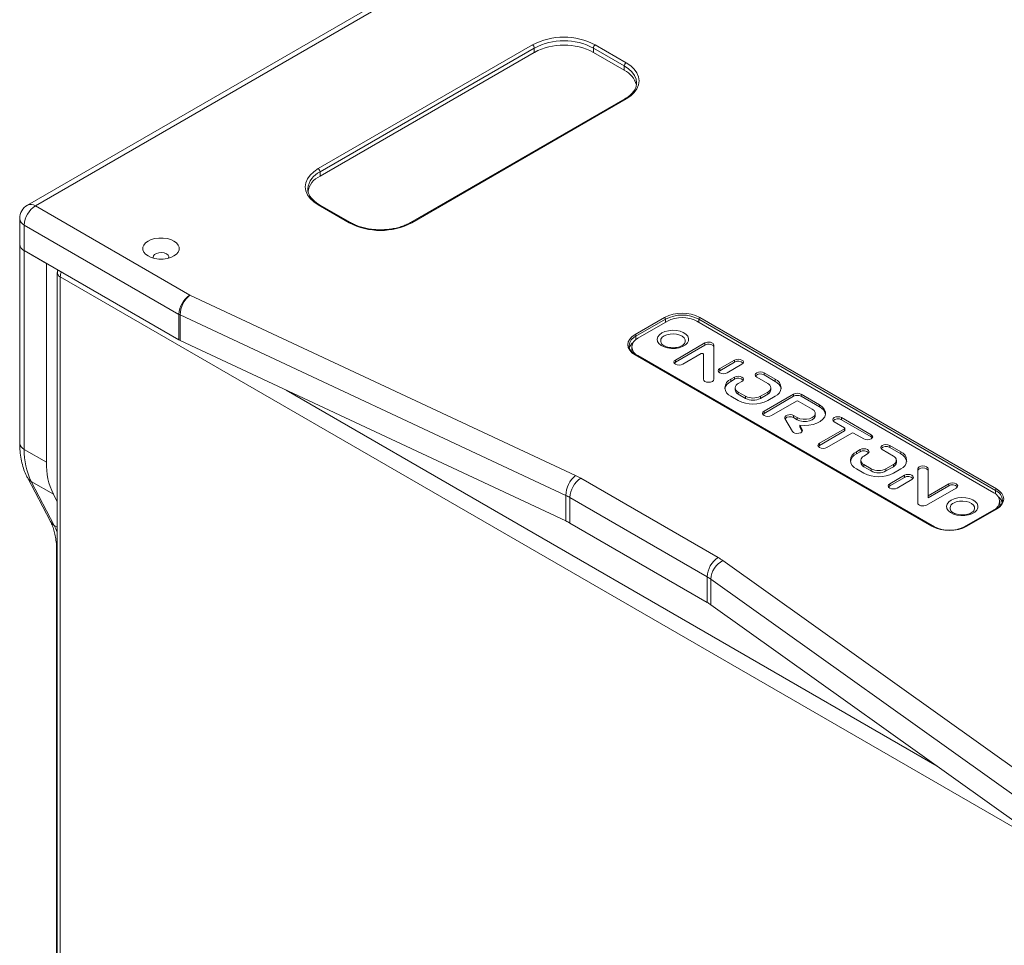
# Model space of a CAD drawing. Units: millimetres. Extents: x 10207 to 14104, y 1407 to 4135.
# Drawn here: x 12729 to 13106, y 3468 to 3822 of the extents above; entities that cross this region are included whole.
import ezdxf

# ---------------------------------------------------------------- set-up
doc = ezdxf.new("R2010")
doc.units = ezdxf.units.MM

msp = doc.modelspace()

# ---------------------------------------------------------------- linework, layer by layer
at = {"color": 7, "linetype": 'Continuous', "lineweight": 15}
for p, q in [((13253.62, 4052.02), (12731.77, 3750.77)), ((13256.62, 4051.73), (12734.77, 3750.47)), ((12843.05, 3764.71), (12925.08, 3812.06)), ((12925.78, 3810.83), (12843.76, 3763.48)), ((12925.78, 3809.2), (12925.78, 3810.83)), ((12960.22, 3804.01), (12948.41, 3810.83)), ((12948.41, 3809.2), (12948.41, 3810.83)), ((12949.12, 3812.06), (12960.93, 3805.24)), ((12925.78, 3809.2), (12843.76, 3761.85)), ((12960.22, 3802.38), (12948.41, 3809.2)), ((12960.22, 3802.38), (12960.22, 3804.01)), ((12960.43, 3791.41), (12878.41, 3744.06)), ((12960.93, 3791.36), (12878.91, 3744.01)), ((12843.76, 3761.85), (12843.76, 3763.48)), ((12734.77, 3750.47), (12793.95, 3716.31)), ((12854.86, 3744.01), (12843.05, 3750.83)), ((12855.36, 3744.06), (12843.55, 3750.88)), ((12728.77, 3745.57), (12728.77, 3735.78)), ((12789.7, 3708.96), (12730.53, 3743.12)), ((12730.53, 3743.12), (12730.53, 3733.33)), ((12728.77, 3735.78), (12728.77, 3659.73)), ((12730.53, 3733.33), (12789.7, 3699.17)), ((12739.02, 3728.43), (12730.53, 3733.33)), ((12730.53, 3733.33), (12730.53, 3657.28)), ((12739.02, 3652.38), (12739.02, 3728.43)), ((12743.15, 3724.96), (12743.15, 3321.59)), ((12744.67, 3725.16), (12744.65, 3725.06)), ((13162.22, 3482.08), (12744.32, 3723.32)), ((12744.32, 3723.32), (12744.32, 3319.95)), ((12793.95, 3716.31), (12941.58, 3647.3)), ((12789.7, 3699.17), (12789.7, 3708.96)), ((12937.81, 3639.7), (12790.17, 3708.72)), ((12790.17, 3708.72), (12790.17, 3698.92)), ((12964.35, 3701.22), (12975.66, 3707.75)), ((12976.01, 3707.14), (12964.7, 3700.6)), ((12976.72, 3706.32), (12965.41, 3699.79)), ((12976.01, 3707.14), (12976.01, 3705.91)), ((13101.64, 3640.73), (12988.03, 3706.32)), ((13102.35, 3641.55), (12988.74, 3707.14)), ((12988.74, 3707.14), (12988.74, 3705.91)), ((12989.1, 3707.75), (13102.7, 3642.16)), ((12790.17, 3698.92), (12937.81, 3629.91)), ((12964.7, 3700.6), (12964.7, 3699.32)), ((12991.1, 3698.02), (12979.79, 3691.49)), ((12991.1, 3697.2), (12991.1, 3698.02)), ((12963.06, 3696.52), (12963.06, 3695.3)), ((12991.1, 3697.2), (12979.79, 3690.67)), ((12982.61, 3689.85), (12989.66, 3693.92)), ((12994.51, 3684.14), (12994.51, 3697.2)), ((13077.96, 3627.88), (12964.35, 3693.46)), ((13078.21, 3627.9), (12964.6, 3693.49)), ((12965.41, 3693.26), (13079.02, 3627.67)), ((12965.41, 3693.26), (12965.41, 3693.02)), ((12979.79, 3690.67), (12979.79, 3691.49)), ((12990.51, 3693.72), (12990.51, 3684.14)), ((13002.41, 3691.49), (12996.76, 3688.22)), ((13002.41, 3690.67), (12996.76, 3687.41)), ((13002.41, 3690.67), (13002.41, 3691.49)), ((12996.76, 3687.41), (12996.76, 3688.22)), ((12999.58, 3686.59), (13005.24, 3689.85)), ((13017.97, 3684.14), (13013.73, 3686.59)), ((13013.73, 3685.77), (13013.73, 3686.59)), ((13002.41, 3684.96), (13001, 3684.14)), ((13002.41, 3684.14), (13001, 3683.32)), ((13001, 3683.32), (13001, 3684.14)), ((13002.41, 3684.14), (13002.41, 3684.96)), ((13003.83, 3682.51), (13005.24, 3683.32)), ((13010.9, 3684.96), (13015.14, 3682.51)), ((13017.97, 3683.32), (13013.73, 3685.77)), ((13017.97, 3683.32), (13017.97, 3684.14)), ((12830.82, 3679.92), (13079.96, 3536.09)), ((13002.66, 3680.87), (13002.66, 3680.06)), ((13006.66, 3677.61), (13003.83, 3679.24)), ((13003.83, 3678.42), (13003.83, 3679.24)), ((13015.14, 3679.24), (13012.31, 3677.61)), ((13015.14, 3678.42), (13015.14, 3679.24)), ((13016.31, 3680.06), (13016.31, 3680.87)), ((13001, 3677.61), (13003.83, 3675.98)), ((13006.66, 3676.79), (13003.83, 3678.42)), ((13006.66, 3676.79), (13006.66, 3677.61)), ((13015.14, 3678.42), (13012.31, 3676.79)), ((13012.31, 3676.79), (13012.31, 3677.61)), ((13025.04, 3678.43), (13013.73, 3671.89)), ((13025.04, 3677.61), (13013.73, 3671.08)), ((13015.14, 3675.98), (13017.97, 3677.61)), ((13016.55, 3670.26), (13026.1, 3675.77)), ((13025.04, 3677.61), (13025.04, 3678.43)), ((13026.81, 3675.77), (13032.11, 3672.71)), ((13034.94, 3674.34), (13027.87, 3678.43)), ((13027.87, 3677.61), (13027.87, 3678.43)), ((13034.94, 3673.53), (13027.87, 3677.61)), ((13013.73, 3671.08), (13013.73, 3671.89)), ((13034.94, 3673.53), (13034.94, 3674.34)), ((13021.73, 3669.08), (13024.56, 3664.18)), ((13026.45, 3669.44), (13025.04, 3670.26)), ((13025.04, 3669.44), (13025.04, 3670.26)), ((13026.45, 3668.63), (13025.04, 3669.44)), ((13026.45, 3668.63), (13026.45, 3669.44)), ((13033.28, 3670.26), (13033.28, 3671.08)), ((13040.6, 3667.81), (13044.49, 3665.57)), ((13054.74, 3662.91), (13043.42, 3669.44)), ((13043.42, 3668.63), (13043.42, 3669.44)), ((13054.74, 3662.1), (13043.42, 3668.63)), ((13028.35, 3664.91), (13027.38, 3666.59)), ((13027.38, 3665.77), (13027.38, 3666.59)), ((13028.33, 3664.14), (13027.38, 3665.77)), ((13028.35, 3664.18), (13028.35, 3664.91)), ((13044.49, 3665.16), (13034.94, 3659.65)), ((13044.49, 3664.34), (13034.94, 3658.83)), ((13044.49, 3664.34), (13044.49, 3665.16)), ((13044.63, 3664.55), (13044.63, 3665.36)), ((13037.77, 3658.01), (13047.31, 3663.53)), ((13048.02, 3663.53), (13051.91, 3661.28)), ((13054.74, 3662.1), (13054.74, 3662.91)), ((12730.53, 3657.28), (12739.02, 3652.38)), ((13034.94, 3658.83), (13034.94, 3659.65)), ((13050.5, 3657.2), (13049.08, 3656.38)), ((13050.5, 3656.38), (13049.08, 3655.57)), ((13049.08, 3655.57), (13049.08, 3656.38)), ((13050.5, 3656.38), (13050.5, 3657.2)), ((13058.98, 3657.2), (13063.22, 3654.75)), ((13066.05, 3656.38), (13061.81, 3658.83)), ((13061.81, 3658.01), (13061.81, 3658.83)), ((13066.05, 3655.57), (13061.81, 3658.01)), ((13066.05, 3655.57), (13066.05, 3656.38)), ((13050.74, 3653.12), (13050.74, 3652.3)), ((13051.91, 3654.75), (13053.32, 3655.57)), ((13064.4, 3652.3), (13064.4, 3653.12)), ((13049.08, 3649.85), (13051.91, 3648.22)), ((13054.74, 3649.85), (13051.91, 3651.48)), ((13051.91, 3650.67), (13051.91, 3651.48)), ((13054.74, 3649.03), (13051.91, 3650.67)), ((13054.74, 3649.03), (13054.74, 3649.85)), ((13063.22, 3651.48), (13060.4, 3649.85)), ((13063.22, 3650.67), (13060.4, 3649.03)), ((13060.4, 3649.03), (13060.4, 3649.85)), ((13063.22, 3650.67), (13063.22, 3651.48)), ((13063.22, 3648.22), (13066.05, 3649.85)), ((13072.54, 3649.85), (13072.54, 3636.79)), ((13076.54, 3639.58), (13076.54, 3649.85)), ((12731.72, 3646.5), (12740.56, 3629.71)), ((12741.67, 3640.11), (12733.18, 3645.01)), ((12733.18, 3645.01), (12742.02, 3628.21)), ((12943.61, 3646.24), (12996.17, 3615.9)), ((13067.47, 3647.4), (13061.81, 3644.14)), ((13067.47, 3646.58), (13061.81, 3643.32)), ((13064.64, 3642.5), (13070.29, 3645.77)), ((13067.47, 3646.58), (13067.47, 3647.4)), ((13061.81, 3643.32), (13061.81, 3644.14)), ((13075.95, 3635.97), (13087.27, 3642.5)), ((13084.44, 3644.14), (13076.54, 3639.58)), ((13084.44, 3643.32), (13076.54, 3638.76)), ((13084.44, 3643.32), (13084.44, 3644.14)), ((13102.35, 3641.55), (13102.35, 3640.27)), ((12741.67, 3640.11), (12743.15, 3637.29)), ((12937.81, 3629.91), (12937.81, 3639.7)), ((12991.92, 3608.55), (12939.36, 3638.9)), ((12939.36, 3638.9), (12939.36, 3629.1)), ((13076.54, 3638.76), (13076.54, 3639.58)), ((13103.99, 3636.24), (13103.99, 3637.47)), ((13101.64, 3634.2), (13090.33, 3627.67)), ((13102.45, 3634.43), (13091.14, 3627.9)), ((13102.7, 3634.41), (13091.39, 3627.88)), ((13101.64, 3634.2), (13101.64, 3633.96)), ((12742.02, 3628.21), (12743.15, 3627.56)), ((12939.36, 3629.1), (12991.92, 3598.76)), ((12742.91, 3618.39), (12742.91, 3457.95)), ((12997.99, 3614.74), (13117.54, 3529.51)), ((12991.92, 3598.76), (12991.92, 3608.55)), ((13112.88, 3522.43), (12993.32, 3607.66)), ((12993.32, 3607.66), (12993.32, 3597.86)), ((12993.32, 3597.86), (13112.88, 3512.63))]:
    msp.add_line(p, q, dxfattribs=at)
at = {"color": 7, "linetype": 'Continuous', "lineweight": 15, "flags": 128}
for points in [[(12964.91, 3797.42), (12964.91, 3797.48), (12964.71, 3798.93), (12964.13, 3800.34), (12963.17, 3801.68), (12961.85, 3802.91), (12960.22, 3804.01)], [(12960.93, 3805.24), (12962.66, 3804.07), (12964.06, 3802.76), (12965.08, 3801.33), (12965.7, 3799.84), (12965.91, 3798.3), (12965.7, 3796.76), (12965.08, 3795.27), (12964.06, 3793.84), (12962.66, 3792.53), (12960.93, 3791.36)], [(12843.05, 3750.83), (12841.32, 3752), (12839.93, 3753.31), (12838.91, 3754.73), (12838.28, 3756.23), (12838.07, 3757.77), (12838.28, 3759.3), (12838.91, 3760.8), (12839.93, 3762.22), (12841.32, 3763.54), (12843.05, 3764.71)], [(12777.91, 3731.29), (12776.93, 3732), (12776.25, 3732.81), (12775.9, 3733.69), (12775.9, 3734.6), (12776.25, 3735.48), (12776.93, 3736.29), (12777.91, 3737), (12779.13, 3737.57), (12780.54, 3737.96), (12782.07, 3738.16), (12783.64, 3738.16), (12785.17, 3737.96), (12786.58, 3737.57), (12787.81, 3737), (12788.78, 3736.29), (12789.46, 3735.48), (12789.81, 3734.6), (12789.81, 3733.69), (12789.46, 3732.81), (12788.78, 3732), (12787.81, 3731.29), (12786.58, 3730.72), (12785.17, 3730.33), (12783.64, 3730.13), (12782.07, 3730.13), (12780.54, 3730.33), (12779.13, 3730.72), (12777.91, 3731.29)], [(12785.77, 3730.47), (12785.84, 3731.03), (12785.57, 3731.61), (12784.98, 3732.1), (12784.12, 3732.45), (12783.12, 3732.6), (12782.08, 3732.55), (12781.14, 3732.3), (12780.4, 3731.87), (12779.96, 3731.33), (12779.87, 3730.73), (12779.94, 3730.47)], [(12974.58, 3701.83), (12975.77, 3702.37), (12977.16, 3702.71), (12978.65, 3702.85), (12980.15, 3702.77), (12981.57, 3702.47), (12982.82, 3701.98), (12983.81, 3701.33), (12984.5, 3700.55), (12984.83, 3699.7), (12984.78, 3698.83), (12984.36, 3698), (12983.59, 3697.25), (12982.53, 3696.63), (12981.23, 3696.19), (12979.78, 3695.94), (12978.27, 3695.92), (12976.8, 3696.11), (12975.45, 3696.5), (12974.32, 3697.08), (12973.47, 3697.8), (12972.96, 3698.62), (12972.82, 3699.48), (12973.05, 3700.35), (12973.65, 3701.14), (12974.58, 3701.83)], [(12975.5, 3700.69), (12976.52, 3701.14), (12977.72, 3701.41), (12979, 3701.49), (12980.26, 3701.36), (12981.42, 3701.04), (12982.39, 3700.55), (12983.1, 3699.93), (12983.49, 3699.23), (12983.53, 3698.48), (12983.23, 3697.76), (12983.12, 3697.62)], [(12964.35, 3693.46), (12963.17, 3694.29), (12962.29, 3695.24), (12961.75, 3696.27), (12961.56, 3697.34), (12961.75, 3698.41), (12962.29, 3699.44), (12963.17, 3700.39), (12964.35, 3701.22)], [(12994.51, 3697.2), (12994.43, 3697.54), (12994.18, 3697.84), (12993.78, 3698.09), (12993.28, 3698.27), (12992.71, 3698.35), (12992.12, 3698.33), (12991.57, 3698.22), (12991.1, 3698.02)], [(12963.06, 3695.3), (12963.22, 3694.4), (12963.23, 3694.37)], [(12990.51, 3693.72), (12990.49, 3693.8), (12990.43, 3693.88), (12990.33, 3693.94), (12990.2, 3693.98), (12990.06, 3694.01), (12989.92, 3694), (12989.78, 3693.97), (12989.66, 3693.92)], [(12994.51, 3696.39), (12994.43, 3696.72), (12994.18, 3697.03), (12993.78, 3697.28), (12993.28, 3697.45), (12992.71, 3697.53), (12992.12, 3697.52), (12991.57, 3697.4), (12991.1, 3697.2)], [(12979.79, 3691.49), (12979.35, 3691.11), (12979.2, 3690.67), (12979.35, 3690.23), (12979.79, 3689.85), (12980.43, 3689.6), (12981.2, 3689.52), (12981.96, 3689.6), (12982.61, 3689.85)], [(12979.79, 3690.67), (12979.35, 3690.3), (12979.33, 3690.26)], [(13005.24, 3689.85), (13005.67, 3690.23), (13005.83, 3690.67), (13005.67, 3691.11), (13005.24, 3691.49), (13004.59, 3691.74), (13003.83, 3691.83), (13003.06, 3691.74), (13002.41, 3691.49)], [(12996.76, 3688.22), (12996.32, 3687.85), (12996.17, 3687.41), (12996.32, 3686.96), (12996.76, 3686.59), (12997.4, 3686.34), (12998.17, 3686.25), (12998.94, 3686.34), (12999.58, 3686.59)], [(12996.76, 3687.41), (12996.32, 3687.03), (12996.3, 3687)], [(13013.73, 3686.59), (13013.08, 3686.84), (13012.31, 3686.93), (13011.55, 3686.84), (13010.9, 3686.59), (13010.46, 3686.21), (13010.31, 3685.77), (13010.46, 3685.33), (13010.9, 3684.96)], [(12990.51, 3684.14), (12990.67, 3683.7), (12991.1, 3683.32), (12991.75, 3683.07), (12992.51, 3682.99), (12993.28, 3683.07), (12993.93, 3683.32), (12994.36, 3683.7), (12994.51, 3684.14)], [(13005.24, 3683.32), (13005.67, 3683.7), (13005.83, 3684.14), (13005.67, 3684.58), (13005.24, 3684.96), (13004.59, 3685.21), (13003.83, 3685.29), (13003.06, 3685.21), (13002.41, 3684.96)], [(13013.73, 3671.89), (13013.29, 3671.52), (13013.14, 3671.08), (13013.29, 3670.64), (13013.73, 3670.26), (13014.38, 3670.01), (13015.14, 3669.92), (13015.91, 3670.01), (13016.55, 3670.26)], [(13032.11, 3672.71), (13032.85, 3672.13), (13033.23, 3671.44), (13033.23, 3670.72), (13032.85, 3670.03), (13032.11, 3669.44), (13031.1, 3669.02), (13029.91, 3668.8), (13028.66, 3668.8), (13027.47, 3669.02), (13026.45, 3669.44)], [(13027.38, 3666.59), (13029.09, 3666.46), (13030.82, 3666.54), (13032.46, 3666.84), (13033.97, 3667.33), (13035.25, 3668), (13036.25, 3668.81), (13036.93, 3669.73), (13037.26, 3670.71), (13037.21, 3671.71), (13036.79, 3672.67), (13036.02, 3673.57), (13034.94, 3674.34)], [(13013.73, 3671.08), (13013.29, 3670.7), (13013.27, 3670.67)], [(13025.04, 3670.26), (13024.5, 3670.48), (13023.86, 3670.59), (13023.19, 3670.57), (13022.57, 3670.43), (13022.07, 3670.17), (13021.75, 3669.84), (13021.63, 3669.46), (13021.73, 3669.08)], [(13033.28, 3670.26), (13033.23, 3669.9), (13032.85, 3669.21), (13032.11, 3668.63), (13031.1, 3668.2), (13029.91, 3667.98), (13028.66, 3667.98), (13027.47, 3668.2), (13026.45, 3668.63)], [(13043.42, 3669.44), (13042.78, 3669.69), (13042.01, 3669.78), (13041.25, 3669.69), (13040.6, 3669.44), (13040.16, 3669.07), (13040.01, 3668.63), (13040.16, 3668.19), (13040.6, 3667.81)], [(13024.56, 3664.18), (13024.94, 3663.79), (13025.56, 3663.51), (13026.31, 3663.39), (13027.09, 3663.45), (13027.76, 3663.67), (13028.24, 3664.03), (13028.45, 3664.46), (13028.35, 3664.91)], [(13051.91, 3661.28), (13052.56, 3661.03), (13053.32, 3660.94), (13054.09, 3661.03), (13054.74, 3661.28), (13055.17, 3661.66), (13055.32, 3662.1), (13055.17, 3662.54), (13054.74, 3662.91)], [(13055.2, 3661.69), (13055.17, 3661.72), (13054.74, 3662.1)], [(13034.94, 3659.65), (13034.51, 3659.27), (13034.35, 3658.83), (13034.51, 3658.39), (13034.94, 3658.01), (13035.59, 3657.76), (13036.35, 3657.68), (13037.12, 3657.76), (13037.77, 3658.01)], [(13034.94, 3658.83), (13034.51, 3658.46), (13034.48, 3658.42)], [(13053.32, 3655.57), (13053.76, 3655.94), (13053.91, 3656.38), (13053.76, 3656.82), (13053.32, 3657.2), (13052.68, 3657.45), (13051.91, 3657.54), (13051.14, 3657.45), (13050.5, 3657.2)], [(13061.81, 3658.83), (13061.16, 3659.08), (13060.4, 3659.17), (13059.63, 3659.08), (13058.98, 3658.83), (13058.55, 3658.46), (13058.4, 3658.01), (13058.55, 3657.57), (13058.98, 3657.2)], [(13076.54, 3649.85), (13076.39, 3650.29), (13075.95, 3650.67), (13075.3, 3650.92), (13074.54, 3651.01), (13073.77, 3650.92), (13073.12, 3650.67), (13072.69, 3650.29), (13072.54, 3649.85)], [(13076.54, 3649.03), (13076.39, 3649.48), (13075.95, 3649.85), (13075.3, 3650.1), (13074.54, 3650.19), (13073.77, 3650.1), (13073.12, 3649.85), (13072.69, 3649.48), (13072.54, 3649.03)], [(13070.29, 3645.77), (13070.73, 3646.14), (13070.88, 3646.59), (13070.73, 3647.03), (13070.29, 3647.4), (13069.65, 3647.65), (13068.88, 3647.74), (13068.12, 3647.65), (13067.47, 3647.4)], [(13061.81, 3644.14), (13061.38, 3643.76), (13061.22, 3643.32), (13061.38, 3642.88), (13061.81, 3642.5), (13062.46, 3642.25), (13063.22, 3642.16), (13063.99, 3642.25), (13064.64, 3642.5)], [(13061.81, 3643.32), (13061.38, 3642.94), (13061.35, 3642.91)], [(13087.27, 3642.5), (13087.7, 3642.88), (13087.85, 3643.32), (13087.7, 3643.76), (13087.27, 3644.14), (13086.62, 3644.39), (13085.85, 3644.47), (13085.09, 3644.39), (13084.44, 3644.14)], [(13102.7, 3642.16), (13103.89, 3641.33), (13104.76, 3640.38), (13105.3, 3639.36), (13105.49, 3638.29), (13105.3, 3637.22), (13104.76, 3636.19), (13103.89, 3635.24), (13102.7, 3634.41)], [(13085.36, 3637.88), (13086.55, 3638.42), (13087.94, 3638.76), (13089.43, 3638.9), (13090.93, 3638.82), (13092.35, 3638.52), (13093.6, 3638.03), (13094.6, 3637.38), (13095.28, 3636.6), (13095.61, 3635.75), (13095.56, 3634.88), (13095.14, 3634.04), (13094.37, 3633.29), (13093.31, 3632.68), (13092.01, 3632.23), (13090.56, 3631.99), (13089.05, 3631.96), (13087.58, 3632.15), (13086.23, 3632.55), (13085.1, 3633.12), (13084.25, 3633.85), (13083.74, 3634.67), (13083.6, 3635.53), (13083.83, 3636.39), (13084.43, 3637.19), (13085.36, 3637.88)], [(13086.28, 3636.74), (13087.3, 3637.19), (13088.5, 3637.46), (13089.78, 3637.54), (13091.04, 3637.41), (13092.21, 3637.09), (13093.17, 3636.6), (13093.88, 3635.98), (13094.27, 3635.27), (13094.31, 3634.53), (13094.01, 3633.81), (13093.9, 3633.67)], [(13072.54, 3636.79), (13072.62, 3636.45), (13072.87, 3636.15), (13073.27, 3635.9), (13073.77, 3635.72), (13074.34, 3635.64), (13074.93, 3635.66), (13075.48, 3635.77), (13075.95, 3635.97)], [(13103.83, 3635.33), (13103.83, 3635.34), (13103.99, 3636.24)], [(12742.02, 3628.21), (12742.64, 3626.93), (12743.15, 3625.64)], [(13079.02, 3627.67), (13080.23, 3627.1), (13081.56, 3626.68)], [(13087.93, 3626.72), (13089.12, 3627.1), (13090.33, 3627.67)], [(12743.15, 3617.44), (12743.03, 3617.71), (12742.91, 3618.38)]]:
    msp.add_lwpolyline(points, dxfattribs=at)
at = {"color": 7, "linetype": 'Continuous', "lineweight": 15}
for centre, radius, start, end in [((12937.1, 3789.07), 25.94, 62.391, 117.609), ((12924.25, 3810.76), 1.54, 2.6061, 57.3929), ((12937.1, 3789.2), 24.41, 62.391, 117.609), ((12937.1, 3787.57), 24.41, 62.391, 117.609), ((12949.95, 3810.76), 1.54, 122.6072, 177.3933), ((12961.76, 3803.94), 1.54, 122.6072, 177.3933), ((12956.53, 3794.65), 8.57, 14.3658, 64.4432), ((12960.64, 3790.95), 0.503, 54.3861, 114.3041), ((12847.03, 3756.18), 8, 114.1239, 174.0543), ((12847.1, 3754.47), 8.1, 114.3489, 171.6001), ((12842.22, 3763.41), 1.54, 2.6061, 57.3929), ((12734.77, 3745.57), 6, 119.9973, 180), ((12739.74, 3742.71), 9.22, 122.6056, 177.3945), ((12733.02, 3748.02), 3.02, 54.383, 114.3068), ((12843.35, 3750.42), 0.503, 65.6967, 125.6137), ((12731.78, 3745.87), 3.02, 185.6945, 245.6255), ((12855.16, 3743.61), 0.493, 64.9609, 126.288), ((12866.89, 3766.99), 25.94, 242.391, 297.609), ((12878.62, 3743.63), 0.479, 52.7496, 115.9665), ((12731.78, 3736.07), 3.02, 185.6945, 245.6255), ((12744.91, 3724.94), 1.72, 147.4522, 249.7848), ((12749.57, 3723.21), 5.26, 158.3441, 178.7844), ((12798.92, 3708.54), 9.22, 122.6056, 177.3945), ((12800.36, 3708.39), 10.19, 128.9813, 178.1258), ((12792.75, 3714.25), 6.1, 240.0654, 245.0045), ((12982.38, 3694.78), 14.6, 62.6096, 117.3904), ((12975.25, 3707.1), 0.768, 2.6036, 57.3949), ((12982.38, 3694.85), 13.83, 62.6096, 117.3904), ((12982.38, 3695.4), 12.3, 62.6096, 117.3904), ((12989.51, 3707.1), 0.768, 122.6058, 177.3961), ((12792.75, 3704.46), 6.1, 240.0654, 245.0045), ((12966.58, 3696.47), 4.55, 114.4464, 173.4856), ((12966.32, 3694.83), 4.33, 128.452, 164.9162), ((12966.65, 3696.52), 3.49, 110.7833, 249.2167), ((12963.93, 3700.57), 0.768, 2.6036, 57.3949), ((12976.18, 3698.79), 2.02, 109.8727, 213.309), ((12964.49, 3693.26), 0.252, 65.7006, 125.6092), ((13003.81, 3688.49), 2.59, 43.1341, 122.7014), ((13002.77, 3679.52), 4.19, 115.0391, 167.0099), ((13002.24, 3680.87), 3.49, 110.7834, 249.2166), ((13003.81, 3681.96), 2.59, 43.1323, 122.7031), ((13012.33, 3683.6), 2.59, 57.2961, 136.8685), ((13016.73, 3680.87), 3.49, 290.7834, 69.2166), ((13016.19, 3679.52), 4.19, 12.99, 64.9609), ((13004.66, 3680.26), 2.01, 185.6949, 245.6253), ((13004.45, 3680.87), 1.75, 110.7833, 249.2167), ((13014.52, 3680.87), 1.75, 290.7834, 69.2166), ((13014.31, 3680.26), 2.01, 294.3747, 354.3052), ((13026.45, 3675.7), 3.07, 62.6098, 117.3903), ((13009.48, 3686.89), 12.3, 242.6097, 297.3903), ((13009.48, 3683.07), 6.15, 242.6097, 297.3903), ((13009.48, 3682.25), 6.15, 242.6097, 297.3903), ((13026.45, 3674.88), 3.07, 62.6098, 117.3903), ((13026.45, 3675.09), 0.769, 62.6103, 117.3897), ((13033.23, 3669.78), 4.12, 12.485, 65.4659), ((13023.66, 3667.14), 2.69, 59.0849, 135.1223), ((13042.03, 3666.45), 2.59, 57.2961, 136.8685), ((13044.41, 3665.36), 0.218, 290.7844, 69.2154), ((13044.38, 3664.57), 0.251, 294.3745, 354.3055), ((13047.67, 3662.84), 0.769, 62.6102, 117.3899), ((12731.78, 3660.03), 3.02, 185.6945, 245.6255), ((12756.93, 3656.56), 26.41, 178.4318, 205.9359), ((13050.32, 3653.12), 3.49, 110.7834, 249.2166), ((13051.89, 3654.21), 2.59, 43.1321, 122.7033), ((13060.41, 3655.84), 2.59, 57.2961, 136.8685), ((13064.81, 3653.12), 3.49, 290.7834, 69.2166), ((12765.42, 3651.66), 26.41, 178.4318, 205.9359), ((13050.86, 3651.77), 4.19, 115.0391, 167.0098), ((13052.53, 3653.12), 1.75, 110.7834, 249.2166), ((13062.6, 3653.12), 1.75, 290.7833, 69.2167), ((13064.28, 3651.77), 4.19, 12.99, 64.9609), ((13052.74, 3652.5), 2.01, 185.6948, 245.6253), ((13057.57, 3655.31), 6.15, 242.6096, 297.3904), ((13057.57, 3654.49), 6.15, 242.6096, 297.3904), ((13062.39, 3652.5), 2.01, 294.3746, 354.3051), ((12735, 3648.25), 3.72, 207.7887, 240.7526), ((12948, 3639.37), 10.19, 128.9811, 178.1259), ((12948.58, 3638.48), 9.22, 122.6056, 177.3945), ((12930.41, 3623.32), 26.45, 60.0655, 65.0044), ((13057.57, 3659.14), 12.3, 242.6097, 297.3903), ((13068.86, 3644.41), 2.59, 43.1323, 122.7031), ((13085.83, 3641.14), 2.59, 43.1344, 122.7011), ((13103.12, 3641.52), 0.768, 122.6058, 177.3961), ((13100.58, 3637.5), 4.42, 4.1887, 66.3795), ((12929.21, 3621.26), 20.35, 60.0655, 65.0044), ((13100.4, 3637.47), 3.49, 290.7833, 69.2167), ((13100.74, 3635.78), 4.32, 14.6573, 51.5696), ((13086.96, 3634.84), 2.02, 109.8727, 213.309), ((13102.56, 3634.2), 0.252, 54.3908, 114.2994), ((12929.21, 3611.46), 20.35, 60.0655, 65.0044), ((12743.84, 3631.46), 3.72, 208.0517, 240.7503), ((13078.1, 3627.69), 0.239, 63.3382, 127.344), ((13084.67, 3640.84), 14.6, 242.6097, 297.3903), ((13091.25, 3627.69), 0.239, 52.685, 116.0322), ((13001.13, 3608.14), 9.22, 122.6056, 177.3945), ((13001.79, 3607.16), 8.48, 116.6382, 176.617), ((12984.89, 3596.31), 22.61, 54.5926, 60.0761), ((12983.25, 3593.48), 17.39, 54.5926, 60.0761), ((12983.25, 3583.68), 17.39, 54.5926, 60.0761)]:
    msp.add_arc(centre, radius, start, end, dxfattribs=at)
for points, knots in [([(12964.89, 3797.43), (12964.87, 3797.09), (12964.84, 3796.35), (12964.4, 3795.22), (12963.67, 3794.05), (12962.63, 3792.95), (12961.52, 3792.07), (12960.72, 3791.59), (12960.43, 3791.41)], [0, 0, 0, 0, 0.159795, 0.350633, 0.53636, 0.717419, 0.896103, 1, 1, 1, 1]), ([(12843.55, 3750.88), (12843.29, 3751.04), (12842.53, 3751.5), (12841.45, 3752.34), (12840.42, 3753.4), (12839.66, 3754.52), (12839.22, 3755.66), (12839.03, 3756.49), (12839.09, 3756.94), (12839.09, 3757)], [0, 0, 0, 0, 0.091104, 0.264971, 0.438782, 0.613198, 0.789749, 0.970655, 1, 1, 1, 1]), ([(12878.41, 3744.06), (12878.13, 3743.91), (12877.33, 3743.46), (12875.83, 3742.82), (12873.89, 3742.19), (12871.8, 3741.72), (12869.61, 3741.42), (12867.36, 3741.29), (12865.11, 3741.34), (12862.89, 3741.57), (12860.75, 3741.97), (12858.74, 3742.54), (12856.91, 3743.23), (12855.87, 3743.79), (12855.36, 3744.06)], [0, 0, 0, 0, 0.045383, 0.132287, 0.219378, 0.30663, 0.394024, 0.481515, 0.569048, 0.656561, 0.743979, 0.831245, 0.918302, 1, 1, 1, 1]), ([(12983.1, 3697.62), (12983.04, 3697.55), (12982.88, 3697.34), (12982.31, 3696.94), (12981.44, 3696.56), (12980.38, 3696.28), (12979.2, 3696.16), (12977.99, 3696.19), (12976.84, 3696.38), (12975.83, 3696.71), (12975.07, 3697.12), (12974.64, 3697.48), (12974.55, 3697.63), (12974.53, 3697.67)], [0, 0, 0, 0, 0.059463, 0.159741, 0.259347, 0.360299, 0.462881, 0.566341, 0.669658, 0.771614, 0.87143, 0.969149, 1, 1, 1, 1]), ([(12963.89, 3693.97), (12963.61, 3694.18), (12963.02, 3694.64), (12962.45, 3695.44), (12962.1, 3696.24), (12962.09, 3696.75), (12962.09, 3696.97)], [0, 0, 0, 0, 0.232723, 0.507176, 0.78406, 1, 1, 1, 1]), ([(12964.6, 3693.49), (12964.39, 3693.6), (12964.13, 3693.75), (12963.93, 3693.93), (12963.89, 3693.97)], [0, 0, 0, 0, 0.775465, 1, 1, 1, 1]), ([(12728.77, 3659.73), (12728.78, 3659.17), (12728.8, 3657.59), (12729.04, 3655.04), (12729.57, 3652.16), (12730.35, 3649.53), (12731.12, 3647.67), (12731.6, 3646.72), (12731.72, 3646.5)], [0, 0, 0, 0, 0.114206, 0.327185, 0.540174, 0.751651, 0.94265, 1, 1, 1, 1]), ([(13104.96, 3637.83), (13104.97, 3637.76), (13105, 3637.39), (13104.76, 3636.71), (13104.26, 3635.84), (13103.67, 3635.32), (13103.39, 3635.08)], [0, 0, 0, 0, 0.074948, 0.397424, 0.715143, 1, 1, 1, 1]), ([(13093.88, 3633.67), (13093.82, 3633.59), (13093.66, 3633.39), (13093.09, 3632.99), (13092.22, 3632.61), (13091.16, 3632.33), (13089.98, 3632.2), (13088.77, 3632.24), (13087.62, 3632.43), (13086.61, 3632.76), (13085.85, 3633.17), (13085.42, 3633.53), (13085.33, 3633.68), (13085.31, 3633.71)], [0, 0, 0, 0, 0.059463, 0.159741, 0.259347, 0.360299, 0.462881, 0.566341, 0.669658, 0.771614, 0.87143, 0.969149, 1, 1, 1, 1]), ([(13103.39, 3635.08), (13103.37, 3635.06), (13103.12, 3634.82), (13102.77, 3634.62), (13102.45, 3634.43)], [0, 0, 0, 0, 0.0864356, 1, 1, 1, 1]), ([(12740.56, 3629.71), (12740.7, 3629.43), (12741.12, 3628.59), (12741.73, 3627.01), (12742.3, 3624.88), (12742.7, 3622.55), (12742.89, 3620.36), (12742.91, 3618.93), (12742.91, 3618.39)], [0, 0, 0, 0, 0.099073, 0.298813, 0.495323, 0.689584, 0.882966, 1, 1, 1, 1]), ([(13085.24, 3626.39), (13084.92, 3626.38), (13084.04, 3626.34), (13082.59, 3626.47), (13080.99, 3626.77), (13079.48, 3627.24), (13078.64, 3627.68), (13078.21, 3627.9)], [0, 0, 0, 0, 0.1243128, 0.341269, 0.558002, 0.7742553, 1, 1, 1, 1]), ([(13091.14, 3627.9), (13090.93, 3627.79), (13090.32, 3627.46), (13089.15, 3627), (13087.62, 3626.62), (13086.28, 3626.41), (13085.48, 3626.4), (13085.24, 3626.39)], [0, 0, 0, 0, 0.131722, 0.384357, 0.637696, 0.891519, 1, 1, 1, 1])]:
    msp.add_open_spline(points, degree=3, knots=knots, dxfattribs=at)

doc.saveas('drawing.dxf')
